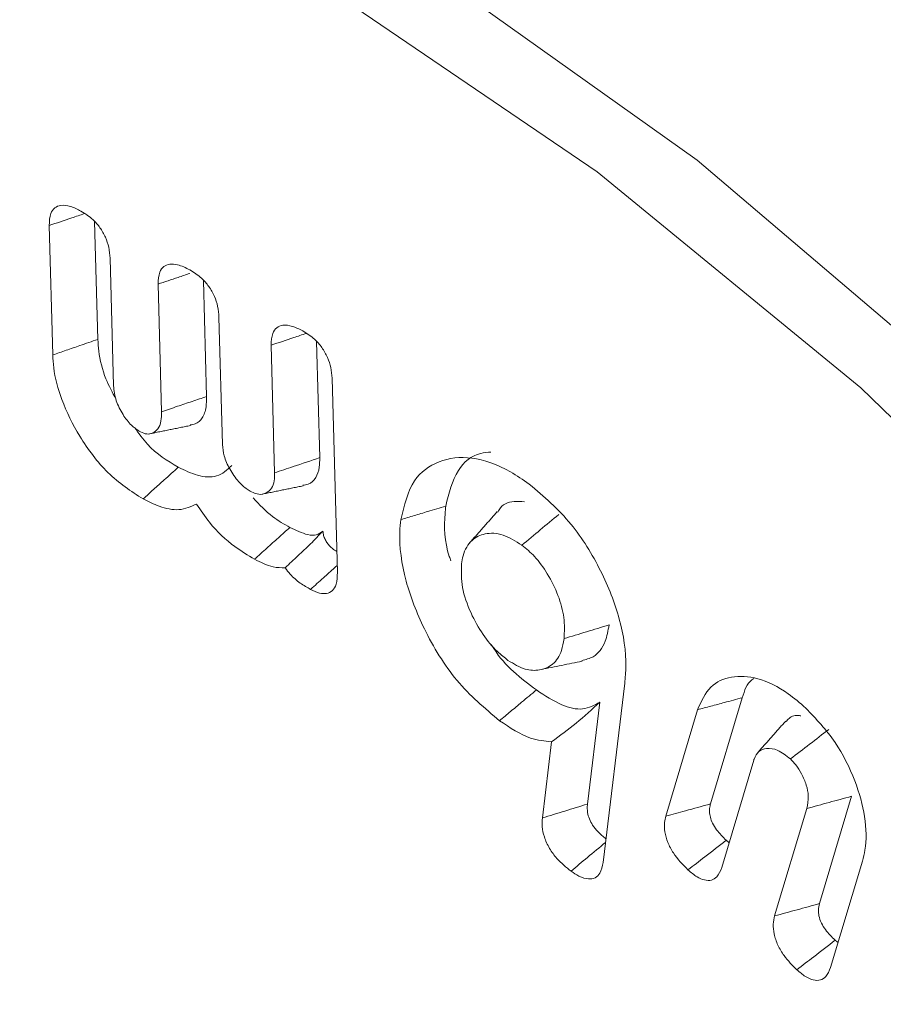
# Model space of a CAD drawing. Units: millimetres. Extents: x 0 to 7425, y 0 to 5250.
# Drawn here: x 922 to 927, y 1023 to 1028 of the extents above; entities that cross this region are included whole.
import ezdxf

# ---------------------------------------------------------------- set-up
doc = ezdxf.new("R2010")
doc.units = ezdxf.units.MM
doc.layers.get('0').update_dxf_attribs({"lineweight": 15})
doc.layers.add('Grosor 0', color=7, linetype='Continuous', lineweight=0)

msp = doc.modelspace()

# ---------------------------------------------------------------- hatches: boundary and pattern name
at = {"layer": 'Grosor 0'}
h = msp.add_hatch(dxfattribs=at)
h.set_pattern_fill('WOOD7', color=256, scale=201, angle=30, style=0, pattern_type=2)
h.set_pattern_definition([(19.6952, (-23.423, 165.19), (1144.92629, 428.92988), [22.4724, -2224.776]), (30, (-2.27, 172.76), (73.571, 274.571), [22.11, -178.89]), (48.435, (16.88, 183.82), (247.6424, 375.0709), [19.068, -616.549]), (202.875, (29.534, 198.085), (1318.99764, 529.42923), [16.205, -1604.309]), (204.8056, (14.603, 191.786), (1841.2107, 830.92979), [22.201, -2197.916]), (224.0362, (-5.55, 182.47), (-421.7136, -475.5708), [24.862, -803.882]), (39.4623, (-9.497, 173.23), (769.85585, 676.57086), [12.2264, -1210.409]), (23.6598, (-0.058, 181), (-1493.0689, -629.92856), [18.201, -1801.931]), (215.7106, (16.613, 188.305), (-1466.13972, -1078.57128), [20.2, -1999.825]), (198.6901, (0.21, 176.514), (796.7843, 227.9294), [10.249, -1014.654]), (24.8056, (-38.084, 154.404), (-1841.2107, -830.92979), [22.201, -2197.916]), (18.6901, (-17.93, 163.72), (-796.7843, -227.9294), [20.498, -1004.405]), (30, (1.49, 170.29), (73.571, 274.571), [24.12, -176.88]), (50.556, (22.374, 182.347), (669.35625, 850.6417), [17.1734, -1700.171]), (33.8141, (33.285, 195.609), (2336.494756, 1581.072106), [30.217, -2991.4756]), (24.8056, (58.39, 212.425), (-1841.2107, -830.92979), [22.201, -2197.916]), (30, (78.54, 221.74), (73.571, 274.571), [22.11, -178.89]), (35.1944, (-76.38, 132.294), (1640.21166, 1179.07034), [22.201, -2197.916]), (24.8056, (-58.237, 145.09), (-1841.2107, -830.92979), [22.201, -2197.916]), (30, (-78.4, 135.78), (73.571, 274.571), [12.06, -188.94]), (35.1944, (-67.946, 141.805), (1640.21166, 1179.07034), [22.201, -2197.916]), (30, (-49.8, 154.6), (73.571, 274.571), [20.1, -180.9]), (40.3048, (-32.396, 164.651), (-943.92732, -777.07031), [22.4724, -2224.776]), (35.1944, (-15.258, 179.188), (1640.21166, 1179.07034), [22.201, -2197.916]), (24.8056, (2.885, 191.983), (-1841.2107, -830.92979), [22.201, -2197.916]), (24.8056, (23.038, 201.298), (-1841.2107, -830.92979), [22.201, -2197.916]), (21.8699, (43.19, 210.612), (-1144.92653, -428.92898), [28.426, -1392.859]), (30, (69.57, 221.2), (73.571, 274.571), [30.15, -170.85]), (17.4712, (122.908, 112.738), (970.85555, 328.429), [18.531, -1834.597]), (24.2894, (140.584, 118.301), (-1667.13999, -730.42861), [20.2, -1999.825]), (38.1301, (122.908, 112.738), (943.92666, 777.07097), [14.213, -1407.072]), (39.4623, (134.088, 121.514), (769.85585, 676.57086), [24.453, -1198.1825]), (30, (-21.1, 36.55), (73.571, 274.571), [24.12, -176.88]), (20.5377, (-0.216, 48.615), (-970.85548, -328.4293), [12.2264, -1210.409]), (231.8014, (11.233, 52.904), (421.71337, 475.5711), [10.824, -1071.594]), (222.9946, (4.539, 44.398), (1365.64033, 1252.64187), [26.817, -2654.8576]), (22.875, (142.055, 123.793), (-1318.99764, -529.42923), [16.205, -1604.309]), (37.125, (142.055, 123.793), (1117.99798, 877.57085), [16.205, -1604.309]), (30, (-19.1, 33.07), (73.571, 274.571), [16.08, -184.92]), (224.0362, (-5.17, 41.114), (-421.7136, -475.5708), [16.575, -812.1694]), (26.6335, (16.186, 60.406), (-2885.638682, -1433.926917), [34.229, -3388.6777]), (27.7094, (46.783, 75.75), (-4278.206144, -2237.929646), [50.29, -4978.728]), (33.1798, (91.306, 99.134), (2858.709792, 1882.569597), [36.236, -3587.343]), (39.4623, (121.633, 118.965), (769.85585, 676.57086), [36.679, -1185.956]), (40.3048, (-12.06, 20.889), (-943.92732, -777.07031), [22.4724, -2224.776]), (45.9454, (5.078, 35.425), (-595.78446, -576.0711), [29.266, -1434.036]), (30, (25.43, 56.46), (73.571, 274.571), [26.13, -174.87]), (21.8699, (48.057, 69.523), (-1144.92653, -428.92898), [28.426, -1392.859]), (33.5763, (74.437, 80.111), (2510.56764, 1681.569556), [32.223, -3190.0523]), (21.2538, (101.283, 97.932), (1318.99805, 529.428097), [26.4373, -2617.305]), (15.9638, (125.923, 107.516), (-622.7132, -127.4293), [24.862, -803.882]), (30, (149.83, 114.35), (73.571, 274.571), [14.07, -186.93]), (204.8056, (16.186, 60.406), (1841.2107, 830.92979), [44.402, -2175.715]), (25.2364, (-28.14, 48.74), (-2015.28148, -931.43046), [48.407, -2371.9534]), (30, (15.65, 69.38), (73.571, 274.571), [46.23, -154.77]), (34.0856, (55.683, 92.493), (2162.424795, 1480.57045), [56.4233, -2764.746]), (30, (102.41, 124.11), (73.571, 274.571), [50.25, -150.75]), (37.125, (-7.035, 12.185), (1117.99798, 877.57085), [48.6155, -1571.8984]), (36.3402, (31.727, 41.527), (1292.06859, 978.07132), [36.403, -1783.73]), (27.5104, (61.05, 63.0985), (-3930.06604, -2036.925732), [46.2736, -4581.094]), (23.4802, (102.091, 84.473), (-4827.348676, -2090.786743), [70.808, -7009.986]), (33.0128, (-72.36, 125.331), (3032.7795, 1983.071822), [38.243, -3786.043]), (21.8699, (-40.291, 146.167), (-1144.92653, -428.92898), [42.6385, -1378.646]), (27.6141, (-0.7216, 162.05), (-4104.133801, -2137.431946), [48.282, -4779.904]), (40.6197, (42.06, 184.429), (-1713.781078, -1453.64346), [32.7204, -3239.3224]), (30, (66.9, 205.73), (73.571, 274.571), [40.2, -160.8]), (26.8202, (-84.42, 146.22), (-3059.707992, -1534.430504), [36.236, -3587.3433]), (36.009, (-52.082, 162.569), (-1640.211087, -1179.070962), [38.401, -3801.6985]), (36.7098, (-21.019, 185.145), (-1466.140744, -1078.57014), [34.4056, -3406.16]), (24.2894, (6.563, 205.712), (-1667.13999, -730.42861), [40.4006, -1979.6245]), (17.9052, (43.388, 222.33), (-1767.64039, -556.356475), [28.779, -2849.103]), (39.4623, (70.773, 231.178), (769.85585, 676.57086), [24.453, -1198.1825]), (33.8141, (-65.325, 113.146), (2336.494756, 1581.072106), [30.217, -2991.4756]), (17.1957, (-40.219, 129.962), (-2564.424748, -784.28518), [45.3476, -4489.419]), (30, (3.1, 143.37), (73.571, 274.571), [50.25, -150.75]), (35.4403, (46.619, 168.493), (-1814.282888, -1279.569984), [42.401, -4197.6987]), (36.7098, (81.164, 193.08), (-1466.140744, -1078.57014), [34.4056, -3406.16]), (30, (-91.45, 158.4), (73.571, 274.571), [34.17, -166.83]), (38.1301, (-61.863, 175.49), (943.92666, 777.07097), [56.8514, -1364.433]), (27.6141, (-17.143, 210.5926), (-4104.133801, -2137.431946), [48.282, -4779.904]), (24.4725, (25.639, 232.972), (3856.492059, 1762.360505), [62.601, -6197.5084]), (36.8428, (0, 0), (-2758.20789, -2056.64354), [50.6106, -5010.44]), (30, (40.5, 30.35), (73.571, 274.571), [56.28, -144.72]), (26.3478, (89.2427, 58.487), (-5597.2031785, -2767.3600933), [94.6622, -9371.563]), (30, (-35.17, 60.92), (73.571, 274.571), [48.24, -152.76]), (34.7636, (6.602, 85.045), (1814.28318, 1279.56973), [48.407, -2371.9534]), (28.1524, (46.369, 112.646), (-5322.632697, -2840.929926), [62.3424, -6171.8988]), (27.2737, (101.336, 142.061), (-3581.921774, -1835.929617), [42.258, -4183.525]), (24.8056, (-51.255, 88.776), (-1841.2107, -830.92979), [44.402, -2175.715]), (30, (-10.95, 107.4), (73.571, 274.571), [64.32, -136.68]), (31.9092, (44.7534, 139.565), (4947.559474, 3088.575229), [60.3336, -5973.0155]), (33.5763, (95.97, 171.456), (2510.56764, 1681.569556), [32.223, -3190.0523])])
edge = h.paths.add_edge_path()
edge.add_spline(control_points=[(934.3364, 1002.7155), (3006.1593, 2198.7534)], knot_values=[0, 0, 1, 1], degree=1, periodic=0)
edge.add_line((934.184, 1002.6307), (935.0791, 1003.2305))
edge.add_line((935.0791, 1003.2305), (935.8683, 1004.0203))
edge.add_line((935.8683, 1004.0203), (936.5274, 1004.9822))
edge.add_line((936.5274, 1004.9822), (937.0477, 1006.1033))
edge.add_line((937.0477, 1006.1033), (937.4222, 1007.3686))
edge.add_line((937.4222, 1007.3686), (937.6457, 1008.761))
edge.add_line((937.6457, 1008.761), (937.7153, 1010.262))
edge.add_line((937.7153, 1010.262), (937.6301, 1011.8512))
edge.add_line((937.6301, 1011.8512), (937.3912, 1013.5074))
edge.add_line((937.3912, 1013.5074), (937.0019, 1015.2085))
edge.add_line((937.0019, 1015.2085), (936.4672, 1016.9315))
edge.add_line((936.4672, 1016.9315), (935.7946, 1018.6532))
edge.add_line((935.7946, 1018.6532), (934.9928, 1020.3507))
edge.add_line((934.9928, 1020.3507), (934.0728, 1022.0011))
edge.add_line((934.0728, 1022.0011), (933.0468, 1023.5823))
edge.add_line((933.0468, 1023.5823), (931.9287, 1025.073))
edge.add_line((931.9287, 1025.073), (930.7335, 1026.4532))
edge.add_line((930.7335, 1026.4532), (929.4771, 1027.7044))
edge.add_line((929.4771, 1027.7044), (928.1764, 1028.8099))
edge.add_line((928.1764, 1028.8099), (926.849, 1029.7547))
edge.add_line((926.849, 1029.7547), (925.5126, 1030.5261))
edge.add_line((925.5126, 1030.5261), (924.1852, 1031.1139))
edge.add_line((924.1852, 1031.1139), (922.8846, 1031.5102))
edge.add_line((922.8846, 1031.5102), (921.6282, 1031.7095))
edge.add_line((921.6282, 1031.7095), (920.4329, 1031.7094))
edge.add_line((920.4329, 1031.7094), (919.3148, 1031.5096))
edge.add_line((919.3148, 1031.5096), (918.2889, 1031.113))
edge.add_line((918.2889, 1031.113), (917.8756, 1030.8807))
edge.add_spline(control_points=[(2989.8481, 2227.0082), (918.0252, 1030.9703)], knot_values=[0, 0, 1, 1], degree=1, periodic=0)
edge.add_line((3006.1593, 2198.7534), (3006.902, 2199.2684))
edge.add_line((3006.902, 2199.2684), (3007.6912, 2200.0582))
edge.add_line((3007.6912, 2200.0582), (3008.3503, 2201.0201))
edge.add_line((3008.3503, 2201.0201), (3008.8706, 2202.1412))
edge.add_line((3008.8706, 2202.1412), (3009.245, 2203.4065))
edge.add_line((3009.245, 2203.4065), (3009.4686, 2204.7989))
edge.add_line((3009.4686, 2204.7989), (3009.5382, 2206.2999))
edge.add_line((3009.5382, 2206.2999), (3009.453, 2207.8891))
edge.add_line((3009.453, 2207.8891), (3009.2141, 2209.5453))
edge.add_line((3009.2141, 2209.5453), (3008.8247, 2211.2464))
edge.add_line((3008.8247, 2211.2464), (3008.2901, 2212.9694))
edge.add_line((3008.2901, 2212.9694), (3007.6174, 2214.6911))
edge.add_line((3007.6174, 2214.6911), (3006.8157, 2216.3886))
edge.add_line((3006.8157, 2216.3886), (3005.8957, 2218.039))
edge.add_line((3005.8957, 2218.039), (3004.8697, 2219.6201))
edge.add_line((3004.8697, 2219.6201), (3003.7516, 2221.1109))
edge.add_line((3003.7516, 2221.1109), (3002.5563, 2222.4911))
edge.add_line((3002.5563, 2222.4911), (3001.2999, 2223.7423))
edge.add_line((3001.2999, 2223.7423), (2999.9993, 2224.8477))
edge.add_line((2999.9993, 2224.8477), (2998.6719, 2225.7925))
edge.add_line((2998.6719, 2225.7925), (2997.3355, 2226.564))
edge.add_line((2997.3355, 2226.564), (2996.0081, 2227.1518))
edge.add_line((2996.0081, 2227.1518), (2994.7075, 2227.5481))
edge.add_line((2994.7075, 2227.5481), (2993.4511, 2227.7474))
edge.add_line((2993.4511, 2227.7474), (2992.2558, 2227.7472))
edge.add_line((2992.2558, 2227.7472), (2991.1377, 2227.5475))
edge.add_line((2991.1377, 2227.5475), (2990.1117, 2227.1509))
edge.add_line((2990.1117, 2227.1509), (2989.8481, 2227.0082))

# ---------------------------------------------------------------- linework, layer by layer
at = {"color": 7, "linetype": 'Continuous', "lineweight": 15}
for p, q in [((922.4926, 1026.337), (922.475, 1026.98)), ((922.7167, 1026.4143), (922.7007, 1026.9997)), ((922.7777, 1026.8178), (922.7949, 1026.1841)), ((923.0329, 1026.0554), (923.0158, 1026.6889)), ((923.2571, 1026.1305), (923.2414, 1026.7075)), ((923.3184, 1026.5256), (923.3356, 1025.8917)), ((923.8186, 1025.827), (923.803, 1026.4038)), ((923.5945, 1025.7516), (923.5773, 1026.3854)), ((923.8799, 1026.2217), (923.9063, 1025.2568)), ((925.3337, 1024.7063), (925.2264, 1023.8168)), ((925.7598, 1024.1071), (925.9174, 1024.6346)), ((925.1483, 1024.1062), (925.2094, 1024.6124)), ((925.5374, 1024.0461), (925.6953, 1024.5747)), ((924.9244, 1024.0372), (924.9701, 1024.416)), ((925.9745, 1024.3245), (925.8154, 1023.7915)), ((926.3005, 1023.6119), (926.4598, 1024.1451)), ((926.0781, 1023.5507), (926.2373, 1024.0839)), ((926.5141, 1023.8234), (926.3561, 1023.2947))]:
    msp.add_line(p, q, dxfattribs=at)
at = {"color": 7, "linetype": 'Continuous', "lineweight": 15, "flags": 128}
for points in [[(912.7917, 1025.798), (912.9233, 1026.1635), (913.4516, 1027.2729), (914.1185, 1028.2217), (914.915, 1028.9974), (915.8303, 1029.5893), (916.8521, 1029.9895), (917.9664, 1030.1926), (919.1584, 1030.1957), (920.4118, 1029.999), (921.7096, 1029.6049), (923.0344, 1029.0189), (924.3682, 1028.249), (925.693, 1027.3054), (926.9909, 1026.2009), (928.2443, 1024.9506), (929.4362, 1023.5712), (930.5506, 1022.0815), (931.5723, 1020.5016), (932.4877, 1018.8529), (933.2842, 1017.1576), (933.9511, 1015.4388)], [(934.8222, 1008.7928), (934.743, 1010.381), (934.5063, 1012.0383), (934.1155, 1013.7416), (933.5761, 1015.467), (932.8957, 1017.1902), (932.0838, 1018.887), (931.1518, 1020.5336), (930.1128, 1022.107), (928.9814, 1023.5849), (927.7734, 1024.9468), (926.5059, 1026.1733), (925.1965, 1027.2475), (923.8638, 1028.154), (922.5264, 1028.8803), (921.2031, 1029.4161), (919.9124, 1029.754), (918.6724, 1029.8891), (918.4553, 1029.8917)]]:
    msp.add_lwpolyline(points, dxfattribs=at)
at = {"color": 7, "linetype": 'Continuous', "lineweight": 15}
for points, knots in [([(922.475, 1026.98), (922.4761, 1027.0011), (922.478, 1027.0373), (922.5014, 1027.0701), (922.5352, 1027.0835), (922.5809, 1027.0774), (922.6155, 1027.0603), (922.633, 1027.0517)], [0, 0, 0, 0, 0.23335, 0.399545, 0.565931, 0.779768, 1, 1, 1, 1]), ([(922.475, 1026.98), (922.5124, 1026.9926), (922.5709, 1027.0123), (922.6294, 1027.032), (922.6505, 1027.0392)], [0, 0, 0, 0, 0.6388492, 1, 1, 1, 1]), ([(922.633, 1027.0517), (922.6534, 1027.0391), (922.6866, 1027.0185), (922.7288, 1026.9704), (922.7557, 1026.9223), (922.7735, 1026.8691), (922.7762, 1026.8358), (922.7777, 1026.8178)], [0, 0, 0, 0, 0.274562, 0.449514, 0.624802, 0.797955, 1, 1, 1, 1]), ([(923.0158, 1026.6889), (923.0169, 1026.7104), (923.0189, 1026.7466), (923.0426, 1026.7786), (923.0739, 1026.7906), (923.1185, 1026.7867), (923.1533, 1026.7698), (923.1738, 1026.7598)], [0, 0, 0, 0, 0.237603, 0.400892, 0.563945, 0.742635, 1, 1, 1, 1]), ([(923.0158, 1026.6889), (923.049, 1026.7001), (923.1013, 1026.7178), (923.1538, 1026.7355), (923.173, 1026.7419)], [0, 0, 0, 0, 0.633623, 1, 1, 1, 1]), ([(923.1738, 1026.7598), (923.1936, 1026.7475), (923.2268, 1026.727), (923.2693, 1026.6785), (923.2969, 1026.6293), (923.3144, 1026.576), (923.317, 1026.5431), (923.3184, 1026.5256)], [0, 0, 0, 0, 0.267679, 0.44813, 0.629164, 0.80286, 1, 1, 1, 1]), ([(923.5773, 1026.3854), (923.5784, 1026.4064), (923.5803, 1026.4424), (923.6037, 1026.475), (923.6374, 1026.4883), (923.6829, 1026.482), (923.7173, 1026.4652), (923.7346, 1026.4567)], [0, 0, 0, 0, 0.233513, 0.399818, 0.566231, 0.781378, 1, 1, 1, 1]), ([(923.5773, 1026.3854), (923.6146, 1026.398), (923.6729, 1026.4176), (923.7311, 1026.4373), (923.752, 1026.4443)], [0, 0, 0, 0, 0.641468, 1, 1, 1, 1]), ([(923.7346, 1026.4567), (923.7545, 1026.4444), (923.7879, 1026.4238), (923.8308, 1026.375), (923.8587, 1026.3255), (923.8759, 1026.2721), (923.8785, 1026.2392), (923.8799, 1026.2217)], [0, 0, 0, 0, 0.267363, 0.449076, 0.631387, 0.803679, 1, 1, 1, 1]), ([(922.4926, 1026.337), (922.515, 1026.3447), (922.5598, 1026.3602), (922.6346, 1026.386), (922.6868, 1026.404), (922.7167, 1026.4143)], [0, 0, 0, 0, 0.300021, 0.6001164, 1, 1, 1, 1]), ([(922.8071, 1026.117), (922.7891, 1026.1503), (922.7469, 1026.2286), (922.7218, 1026.3329), (922.7179, 1026.395), (922.7167, 1026.4143)], [0, 0, 0, 0, 0.337895, 0.794473, 1, 1, 1, 1]), ([(922.9413, 1025.6217), (922.8816, 1025.6606), (922.7666, 1025.7356), (922.6265, 1025.9227), (922.5349, 1026.1059), (922.498, 1026.246), (922.4939, 1026.3161), (922.4926, 1026.337)], [0, 0, 0, 0, 0.267469, 0.515611, 0.73366, 0.920485, 1, 1, 1, 1]), ([(922.7949, 1026.1841), (922.7975, 1026.1596), (922.8027, 1026.1124), (922.8387, 1026.0422), (922.8813, 1025.9855), (922.913, 1025.9648), (922.9283, 1025.9549)], [0, 0, 0, 0, 0.284937, 0.547649, 0.781551, 1, 1, 1, 1]), ([(923.0329, 1026.0554), (923.0593, 1026.0642), (923.1099, 1026.0812), (923.1846, 1026.1062), (923.233, 1026.1224), (923.2571, 1026.1305)], [0, 0, 0, 0, 0.353274, 0.676628, 1, 1, 1, 1]), ([(923.1756, 1025.9894), (923.1842, 1025.9906), (923.2083, 1025.9939), (923.2381, 1026.0226), (923.256, 1026.0719), (923.2568, 1026.1127), (923.2571, 1026.1305)], [0, 0, 0, 0, 0.157423, 0.442239, 0.756709, 1, 1, 1, 1]), ([(922.9283, 1025.9549), (922.9392, 1025.9503), (922.962, 1025.9408), (922.991, 1025.9493), (923.0177, 1025.9682), (923.0322, 1026.0064), (923.0327, 1026.0396), (923.0329, 1026.0554)], [0, 0, 0, 0, 0.1688953, 0.3533235, 0.5492806, 0.7862205, 1, 1, 1, 1]), ([(923.1164, 1025.7794), (923.0628, 1025.8117), (922.9833, 1025.8595), (922.9195, 1025.9481), (922.8987, 1025.9769)], [0, 0, 0, 0, 0.67475, 1, 1, 1, 1]), ([(923.3356, 1025.8917), (923.3374, 1025.8731), (923.3411, 1025.834), (923.3712, 1025.7678), (923.4114, 1025.7096), (923.4506, 1025.674), (923.4722, 1025.6615), (923.4792, 1025.6574)], [0, 0, 0, 0, 0.210728, 0.444329, 0.699177, 0.902385, 1, 1, 1, 1]), ([(924.4448, 1025.5867), (924.4609, 1025.6502), (924.4911, 1025.7697), (924.5849, 1025.8488), (924.652, 1025.8533), (924.6694, 1025.8544)], [0, 0, 0, 0, 0.457555, 0.859427, 1, 1, 1, 1]), ([(923.5945, 1025.7516), (923.6252, 1025.7619), (923.7, 1025.7871), (923.7747, 1025.8122), (923.8186, 1025.827)], [0, 0, 0, 0, 0.411536, 1, 1, 1, 1]), ([(923.7348, 1025.6899), (923.7439, 1025.6911), (923.7703, 1025.6944), (923.801, 1025.724), (923.8181, 1025.7731), (923.8185, 1025.8109), (923.8186, 1025.827)], [0, 0, 0, 0, 0.1680972, 0.4837019, 0.7799339, 1, 1, 1, 1]), ([(924.221, 1025.5189), (924.2382, 1025.5898), (924.2706, 1025.723), (924.4069, 1025.8177), (924.5711, 1025.8398), (924.7324, 1025.7826), (924.8284, 1025.717), (924.8597, 1025.6956)], [0, 0, 0, 0, 0.242165, 0.455337, 0.67131, 0.892771, 1, 1, 1, 1]), ([(922.9413, 1025.6217), (922.9588, 1025.6375), (922.9938, 1025.6691), (923.0522, 1025.7216), (923.0931, 1025.7584), (923.1164, 1025.7794)], [0, 0, 0, 0, 0.300013, 0.6000407, 1, 1, 1, 1]), ([(923.3816, 1025.7874), (923.3587, 1025.7661), (923.3144, 1025.725), (923.2153, 1025.7325), (923.1485, 1025.7642), (923.1164, 1025.7794)], [0, 0, 0, 0, 0.356047, 0.690156, 1, 1, 1, 1]), ([(923.4792, 1025.6574), (923.4919, 1025.6519), (923.5194, 1025.64), (923.5538, 1025.65), (923.5817, 1025.6718), (923.5942, 1025.7093), (923.5944, 1025.7382), (923.5945, 1025.7516)], [0, 0, 0, 0, 0.188977, 0.407778, 0.624177, 0.826097, 1, 1, 1, 1]), ([(924.8597, 1025.6956), (924.9317, 1025.6342), (925.0676, 1025.5183), (925.2195, 1025.2699), (925.3172, 1025.0229), (925.3447, 1024.831), (925.3362, 1024.7341), (925.3337, 1024.7063)], [0, 0, 0, 0, 0.253188, 0.477563, 0.692365, 0.912044, 1, 1, 1, 1]), ([(923.2075, 1025.5967), (923.1794, 1025.584), (923.1254, 1025.5595), (923.0292, 1025.5789), (922.9681, 1025.6087), (922.9413, 1025.6217)], [0, 0, 0, 0, 0.3778642, 0.7274685, 1, 1, 1, 1]), ([(923.6704, 1025.4803), (923.6416, 1025.4966), (923.5783, 1025.5323), (923.5194, 1025.5936), (923.4874, 1025.6269)], [0, 0, 0, 0, 0.4562319, 1, 1, 1, 1]), ([(924.8364, 1025.6073), (924.8188, 1025.6089), (924.7692, 1025.6134), (924.7215, 1025.5929), (924.7051, 1025.5605), (924.7031, 1025.5565)], [0, 0, 0, 0, 0.3255, 0.915901, 1, 1, 1, 1]), ([(923.495, 1025.3227), (923.4622, 1025.3421), (923.3852, 1025.3878), (923.2828, 1025.4826), (923.2279, 1025.5658), (923.2075, 1025.5967)], [0, 0, 0, 0, 0.317756, 0.746491, 1, 1, 1, 1]), ([(924.221, 1025.5189), (924.2434, 1025.5257), (924.2881, 1025.5393), (924.3627, 1025.5619), (924.4149, 1025.5777), (924.4448, 1025.5867)], [0, 0, 0, 0, 0.29999, 0.600048, 1, 1, 1, 1]), ([(924.4699, 1025.3151), (924.4673, 1025.3219), (924.4367, 1025.4044), (924.4363, 1025.4984), (924.4436, 1025.5743), (924.4448, 1025.5867)], [0, 0, 0, 0, 0.070104, 0.848255, 1, 1, 1, 1]), ([(924.7119, 1024.5205), (924.6385, 1024.5822), (924.4944, 1024.7035), (924.3365, 1024.9628), (924.2355, 1025.2214), (924.2103, 1025.4074), (924.2191, 1025.4992), (924.221, 1025.5189)], [0, 0, 0, 0, 0.254548, 0.499865, 0.710232, 0.93781, 1, 1, 1, 1]), ([(924.8228, 1025.3923), (924.8533, 1025.4177), (924.9143, 1025.4686), (924.9754, 1025.5195), (925.006, 1025.5449)], [0, 0, 0, 0, 0.4999678, 1, 1, 1, 1]), ([(923.495, 1025.3227), (923.5155, 1025.3411), (923.5549, 1025.3765), (923.6134, 1025.429), (923.6514, 1025.4632), (923.6704, 1025.4803)], [0, 0, 0, 0, 0.349474, 0.674736, 1, 1, 1, 1]), ([(923.647, 1025.28), (923.6684, 1025.3001), (923.71, 1025.3391), (923.7732, 1025.3978), (923.8142, 1025.4409), (923.8349, 1025.4626)], [0, 0, 0, 0, 0.3440611, 0.669316, 1, 1, 1, 1]), ([(923.8349, 1025.4626), (923.8246, 1025.4547), (923.804, 1025.4389), (923.7461, 1025.4439), (923.7004, 1025.4658), (923.6704, 1025.4803)], [0, 0, 0, 0, 0.254962, 0.509889, 1, 1, 1, 1]), ([(923.9034, 1025.3609), (923.8961, 1025.3654), (923.8788, 1025.3761), (923.8575, 1025.3998), (923.8427, 1025.4252), (923.8364, 1025.4452), (923.8354, 1025.4571), (923.8349, 1025.4626)], [0, 0, 0, 0, 0.2251313, 0.5332393, 0.6962126, 0.8599562, 1, 1, 1, 1]), ([(924.8228, 1025.3923), (924.7912, 1025.4119), (924.7268, 1025.452), (924.6397, 1025.4543), (924.569, 1025.4208), (924.533, 1025.3612), (924.5252, 1025.313), (924.5229, 1025.299)], [0, 0, 0, 0, 0.223982, 0.456691, 0.668082, 0.903684, 1, 1, 1, 1]), ([(925.0321, 1024.9281), (925.0339, 1024.9621), (925.0375, 1025.0281), (925.0059, 1025.143), (924.9538, 1025.2475), (924.891, 1025.3365), (924.8443, 1025.3747), (924.8228, 1025.3923)], [0, 0, 0, 0, 0.224484, 0.436301, 0.648069, 0.837476, 1, 1, 1, 1]), ([(923.647, 1025.28), (923.6275, 1025.28), (923.5799, 1025.2801), (923.5265, 1025.3069), (923.495, 1025.3227)], [0, 0, 0, 0, 0.409544, 1, 1, 1, 1]), ([(923.7734, 1025.1726), (923.7562, 1025.1824), (923.7219, 1025.2023), (923.6777, 1025.2388), (923.6551, 1025.2691), (923.647, 1025.28)], [0, 0, 0, 0, 0.388824, 0.780123, 1, 1, 1, 1]), ([(923.7734, 1025.1726), (923.7945, 1025.1917), (923.8343, 1025.2275), (923.8782, 1025.2672), (923.9011, 1025.2878), (923.9054, 1025.2916)], [0, 0, 0, 0, 0.481319, 0.903332, 1, 1, 1, 1]), ([(924.5229, 1025.299), (924.5218, 1025.2609), (924.5195, 1025.1855), (924.565, 1025.0591), (924.6254, 1024.9484), (924.6921, 1024.8684), (924.7363, 1024.8338), (924.7538, 1024.8201)], [0, 0, 0, 0, 0.236925, 0.470298, 0.678766, 0.872706, 1, 1, 1, 1]), ([(923.9063, 1025.2568), (923.9057, 1025.2359), (923.9045, 1025.1997), (923.8834, 1025.1646), (923.8542, 1025.1499), (923.8161, 1025.1522), (923.7885, 1025.1654), (923.7734, 1025.1726)], [0, 0, 0, 0, 0.251018, 0.435155, 0.619871, 0.792109, 1, 1, 1, 1]), ([(925.0321, 1024.9281), (925.0694, 1024.9394), (925.144, 1024.9621), (925.2185, 1024.9848), (925.2558, 1024.9961)], [0, 0, 0, 0, 0.499989, 1, 1, 1, 1]), ([(925.1207, 1024.8194), (925.1401, 1024.8241), (925.1905, 1024.8363), (925.2382, 1024.901), (925.2506, 1024.9679), (925.2558, 1024.9961)], [0, 0, 0, 0, 0.266357, 0.691045, 1, 1, 1, 1]), ([(924.7538, 1024.8201), (924.7826, 1024.8027), (924.8378, 1024.7693), (924.9143, 1024.7693), (924.9806, 1024.7953), (925.0197, 1024.8558), (925.0286, 1024.9079), (925.0321, 1024.9281)], [0, 0, 0, 0, 0.212644, 0.406499, 0.623683, 0.854339, 1, 1, 1, 1]), ([(924.8948, 1024.6732), (924.8171, 1024.7317), (924.7332, 1024.7949), (924.6751, 1024.8929), (924.6708, 1024.9002)], [0, 0, 0, 0, 0.925569, 1, 1, 1, 1]), ([(924.9187, 1024.7747), (924.9526, 1024.7816), (925.0205, 1024.7954), (925.0883, 1024.8092), (925.1222, 1024.8162)], [0, 0, 0, 0, 0.500024, 1, 1, 1, 1]), ([(925.6953, 1024.5747), (925.7141, 1024.6168), (925.7507, 1024.6986), (925.8621, 1024.745), (925.9945, 1024.739), (926.1258, 1024.6752), (926.2038, 1024.6083), (926.2327, 1024.5835)], [0, 0, 0, 0, 0.219576, 0.426477, 0.640701, 0.86674, 1, 1, 1, 1]), ([(925.9174, 1024.6346), (925.9285, 1024.6704), (925.9413, 1024.7113), (925.9718, 1024.7276), (925.9755, 1024.7296)], [0, 0, 0, 0, 0.876126, 1, 1, 1, 1]), ([(924.7119, 1024.5205), (924.7302, 1024.5357), (924.7667, 1024.5663), (924.8277, 1024.6172), (924.8704, 1024.6528), (924.8948, 1024.6732)], [0, 0, 0, 0, 0.300036, 0.600071, 1, 1, 1, 1]), ([(925.2094, 1024.6124), (925.1827, 1024.5974), (925.1299, 1024.5675), (925.0151, 1024.5939), (924.9367, 1024.6456), (924.8948, 1024.6732)], [0, 0, 0, 0, 0.32108, 0.637108, 1, 1, 1, 1]), ([(925.6953, 1024.5747), (925.7175, 1024.5807), (925.7619, 1024.5927), (925.836, 1024.6126), (925.8878, 1024.6266), (925.9174, 1024.6346)], [0, 0, 0, 0, 0.300053, 0.600088, 1, 1, 1, 1]), ([(924.9701, 1024.416), (925.0117, 1024.446), (925.0955, 1024.5066), (925.1712, 1024.577), (925.2094, 1024.6124)], [0, 0, 0, 0, 0.496427, 1, 1, 1, 1]), ([(926.2327, 1024.5835), (926.284, 1024.5295), (926.3826, 1024.4255), (926.4802, 1024.2275), (926.5334, 1024.0396), (926.535, 1023.9054), (926.5186, 1023.8411), (926.5141, 1023.8234)], [0, 0, 0, 0, 0.251467, 0.483768, 0.696733, 0.916605, 1, 1, 1, 1]), ([(926.2074, 1024.5445), (926.2055, 1024.5449), (926.1829, 1024.5505), (926.1558, 1024.5413), (926.1395, 1024.5214), (926.1349, 1024.5158)], [0, 0, 0, 0, 0.058773, 0.731909, 1, 1, 1, 1]), ([(924.9701, 1024.416), (924.9355, 1024.4189), (924.8533, 1024.4258), (924.7637, 1024.4857), (924.7119, 1024.5205)], [0, 0, 0, 0, 0.4210049, 1, 1, 1, 1]), ([(926.1566, 1024.3303), (926.1884, 1024.3547), (926.2518, 1024.4036), (926.3153, 1024.4526), (926.347, 1024.477)], [0, 0, 0, 0, 0.500002, 1, 1, 1, 1]), ([(926.1566, 1024.3303), (926.1354, 1024.3471), (926.0946, 1024.3793), (926.0391, 1024.3857), (925.9966, 1024.3718), (925.9812, 1024.3427), (925.9752, 1024.3262), (925.9745, 1024.3245)], [0, 0, 0, 0, 0.279056, 0.535214, 0.758731, 0.974271, 1, 1, 1, 1]), ([(926.2373, 1024.0839), (926.2417, 1024.1038), (926.2493, 1024.1382), (926.2372, 1024.201), (926.2145, 1024.2542), (926.187, 1024.2996), (926.1659, 1024.3209), (926.1566, 1024.3303)], [0, 0, 0, 0, 0.277755, 0.481062, 0.683568, 0.860826, 1, 1, 1, 1]), ([(926.2373, 1024.0839), (926.2744, 1024.0941), (926.3485, 1024.1145), (926.4227, 1024.1349), (926.4598, 1024.1451)], [0, 0, 0, 0, 0.499973, 1, 1, 1, 1]), ([(924.9244, 1024.0372), (924.9617, 1024.0487), (925.0363, 1024.0717), (925.1109, 1024.0947), (925.1483, 1024.1062)], [0, 0, 0, 0, 0.500011, 1, 1, 1, 1]), ([(925.2405, 1023.9341), (925.2264, 1023.9451), (925.2027, 1023.9637), (925.1745, 1023.9992), (925.1567, 1024.0325), (925.1468, 1024.0681), (925.1472, 1024.0916), (925.1481, 1024.1048), (925.1483, 1024.1062)], [0, 0, 0, 0, 0.270505, 0.457005, 0.614322, 0.771968, 0.974922, 1, 1, 1, 1]), ([(925.5374, 1024.0461), (925.5699, 1024.055), (925.644, 1024.0754), (925.7182, 1024.0957), (925.7598, 1024.1071)], [0, 0, 0, 0, 0.438349, 1, 1, 1, 1]), ([(925.8378, 1023.9263), (925.8211, 1023.9427), (925.7959, 1023.9676), (925.7695, 1024.0092), (925.7579, 1024.0409), (925.7531, 1024.0713), (925.7559, 1024.0924), (925.759, 1024.1041), (925.7598, 1024.1071)], [0, 0, 0, 0, 0.325895, 0.493944, 0.635266, 0.775722, 0.94132, 1, 1, 1, 1]), ([(925.6476, 1023.7795), (925.6218, 1023.8057), (925.583, 1023.8451), (925.5455, 1023.9147), (925.5309, 1023.9681), (925.5291, 1024.013), (925.5349, 1024.0362), (925.5374, 1024.0461)], [0, 0, 0, 0, 0.346911, 0.522065, 0.697915, 0.870303, 1, 1, 1, 1]), ([(925.0668, 1023.7733), (925.0427, 1023.7925), (925.0038, 1023.8233), (924.9583, 1023.8853), (924.9328, 1023.9412), (924.9218, 1023.9941), (924.9235, 1024.0231), (924.9244, 1024.0372)], [0, 0, 0, 0, 0.304201, 0.488951, 0.674613, 0.841948, 1, 1, 1, 1]), ([(925.0668, 1023.7733), (925.0939, 1023.7959), (925.1511, 1023.8435), (925.2083, 1023.8911), (925.2383, 1023.9162)], [0, 0, 0, 0, 0.473947, 1, 1, 1, 1]), ([(925.6476, 1023.7795), (925.6754, 1023.801), (925.7388, 1023.8499), (925.8022, 1023.8988), (925.8378, 1023.9263)], [0, 0, 0, 0, 0.43837, 1, 1, 1, 1]), ([(925.2264, 1023.8168), (925.2223, 1023.7974), (925.2155, 1023.7647), (925.188, 1023.7374), (925.1518, 1023.7313), (925.1093, 1023.7445), (925.08, 1023.7644), (925.0668, 1023.7733)], [0, 0, 0, 0, 0.255154, 0.430251, 0.606042, 0.823445, 1, 1, 1, 1]), ([(925.8154, 1023.7915), (925.8085, 1023.7744), (925.797, 1023.746), (925.7653, 1023.726), (925.7307, 1023.7267), (925.6898, 1023.7439), (925.6627, 1023.7668), (925.6476, 1023.7795)], [0, 0, 0, 0, 0.266536, 0.442353, 0.618779, 0.787711, 1, 1, 1, 1]), ([(926.0781, 1023.5507), (926.1152, 1023.5609), (926.1893, 1023.5813), (926.2634, 1023.6017), (926.3005, 1023.6119)], [0, 0, 0, 0, 0.500014, 1, 1, 1, 1]), ([(926.3785, 1023.4302), (926.3619, 1023.4467), (926.3366, 1023.4716), (926.3091, 1023.5152), (926.2973, 1023.5496), (926.2936, 1023.5836), (926.298, 1023.6016), (926.3005, 1023.6119)], [0, 0, 0, 0, 0.324859, 0.49279, 0.662736, 0.808023, 1, 1, 1, 1]), ([(926.1884, 1023.2834), (926.1665, 1023.3053), (926.1309, 1023.3408), (926.0922, 1023.405), (926.0739, 1023.4602), (926.0688, 1023.5111), (926.075, 1023.5375), (926.0781, 1023.5507)], [0, 0, 0, 0, 0.295418, 0.477531, 0.661133, 0.830299, 1, 1, 1, 1]), ([(926.1884, 1023.2834), (926.2163, 1023.3049), (926.2796, 1023.3539), (926.343, 1023.4028), (926.3785, 1023.4302)], [0, 0, 0, 0, 0.439922, 1, 1, 1, 1]), ([(926.3561, 1023.2947), (926.3496, 1023.2781), (926.3384, 1023.2499), (926.3066, 1023.23), (926.2707, 1023.2301), (926.2294, 1023.2484), (926.2025, 1023.2714), (926.1884, 1023.2834)], [0, 0, 0, 0, 0.257195, 0.43833, 0.619208, 0.801117, 1, 1, 1, 1])]:
    msp.add_open_spline(points, degree=3, knots=knots, dxfattribs=at)
for points in [[(922.9739, 1025.9455), (923.1767, 1025.9868)], [(923.5331, 1025.6457), (923.736, 1025.687)], [(924.7008, 1025.5591), (924.5634, 1025.4039)], [(926.1329, 1024.5186), (925.9945, 1024.3624)], [(925.8522, 1023.9148), (925.8378, 1023.9263)], [(926.3932, 1023.4187), (926.3785, 1023.4302)]]:
    msp.add_open_spline(points, degree=1, dxfattribs=at)

doc.saveas('drawing.dxf')
